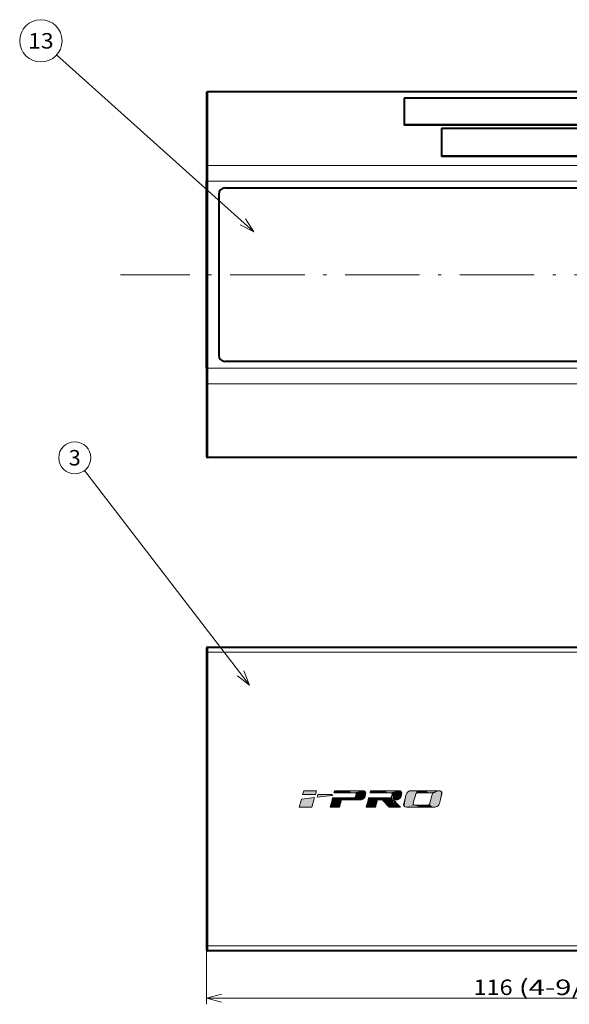
# Model space of a CAD drawing. Extents: x 25 to 559, y 16 to 380.
# Drawn here: x 305 to 393, y 177 to 336 of the extents above; entities that cross this region are included whole.
import ezdxf
from ezdxf.enums import TextEntityAlignment as Align

# ---------------------------------------------------------------- set-up
doc = ezdxf.new("R2010")
doc.units = 0
doc.linetypes.add('DASHDOT', pattern=[18.5, 12, -3, 0.5, -3])
doc.layers.get('0').update_dxf_attribs({"lineweight": 13})
doc.styles.get("Standard").update_dxf_attribs({"font": 'isocp.shx'})
doc.dimstyles.get("Standard").update_dxf_attribs({"dimtxt": 2.5, "dimasz": 2.5, "dimexe": 1.25, "dimexo": 0.625, "dimtad": 1, "dimcen": 2.5, "dimadec": 0, "dimazin": 0, "dimtfac": 1, "dimtmove": 0, "dimatfit": 0, "dimfxl": 1, "dimarcsym": 0})

# ---------------------------------------------------------------- blocks, each defined once
blk = doc.blocks.new('BLOCK19')
at = {"color": 7, "lineweight": 13}
for p, q in [((17.463034, 0.694903), (17.363443, 0.280459)), ((17.363443, 0.280459), (19.752632, 0.566033)), ((19.752632, 0.566033), (19.751926, 0.567091)), ((23.615618, 0.707991), (23.54845, 0.458542)), ((25.64649, 0.165736), (25.559, -0.163265)), ((30.872364, 0.421359), (30.95883, 0.74415)), ((31.706753, 0.74415), (31.308186, -0.741714)), ((35.909431, 0.707991), (35.531181, -0.705202)), ((20.971514, -1.325315), (21.283617, -0.163265)), ((26.776508, -1.325315), (27.08861, -0.163265)), ((27.821047, -0.163265), (28.97135, -1.325315))]:
    blk.add_line(p, q, dxfattribs=at)
for points in [[(14.46922, -1.32669), (16.514942, -1.32669), (16.939369, 0.232552), (14.822703, -0.020672)], [(17.238384, 1.328774), (15.188922, 1.328774), (15.017014, 0.694903), (17.0651, 0.694903)]]:
    blk.add_lwpolyline(points, close=True, dxfattribs=at)
for points in [[(19.756765, 0.694542), (19.740448, 0.69459), (17.488222, 0.694902), (17.463034, 0.694903)], [(19.751926, 0.567091), (19.788946, 0.579879), (19.816553, 0.607679), (19.829466, 0.641845)], [(19.842201, 0.165736), (19.83567, 0.141276), (19.798281, 0.001236), (19.770952, -0.101124), (19.760891, -0.138805), (19.75436, -0.163265)], [(19.829466, 0.641845), (19.82745, 0.667349), (19.822704, 0.676252), (19.806923, 0.687848), (19.792492, 0.691935), (19.756765, 0.694542)], [(21.371494, 0.165736), (21.360142, 0.165736), (20.710808, 0.165736), (20.178469, 0.165736), (19.975578, 0.165736), (19.885933, 0.165736), (19.858423, 0.165736), (19.842201, 0.165736)], [(20.153986, 1.328774), (20.14743, 1.30434), (20.10989, 1.16445), (20.082451, 1.0622), (20.07235, 1.02456), (20.065792, 1.000126)], [(20.065792, 1.000126), (20.095583, 1.000126), (21.733727, 1.000126), (22.772377, 1.000126), (23.154465, 1.000126), (23.321087, 1.000126), (23.371868, 1.000126), (23.401659, 1.000126)], [(24.727362, 1.328774), (24.690645, 1.328774), (22.621023, 1.328774), (21.098434, 1.328774), (20.526978, 1.328774), (20.275925, 1.328774), (20.199127, 1.328774), (20.165516, 1.328774), (20.153986, 1.328774)], [(23.178104, 0.165736), (23.161949, 0.165736), (22.274799, 0.165736), (21.712336, 0.165736), (21.505409, 0.165736), (21.415159, 0.165736), (21.387648, 0.165736), (21.371494, 0.165736)], [(23.54845, 0.458542), (23.495325, 0.344493), (23.407965, 0.25143), (23.29826, 0.188721), (23.178104, 0.165736)], [(23.401659, 1.000126), (23.509176, 0.977201), (23.585262, 0.914648), (23.623035, 0.8218), (23.615618, 0.707991)], [(24.32703, -0.163265), (24.519882, -0.133486), (24.702553, -0.050543), (24.862864, 0.075973), (24.988646, 0.23647), (25.067722, 0.421359)], [(25.154894, 0.74415), (25.174553, 0.928917), (25.134518, 1.089399), (25.041897, 1.215961), (24.903807, 1.298964), (24.727362, 1.328774)], [(25.067722, 0.421359), (25.071981, 0.437126), (25.132275, 0.660392), (25.145803, 0.710487), (25.152435, 0.735043), (25.154894, 0.74415)], [(27.176134, 0.165736), (27.16478, 0.165736), (26.515297, 0.165736), (25.982834, 0.165736), (25.779898, 0.165736), (25.690231, 0.165736), (25.662714, 0.165736), (25.64649, 0.165736)], [(25.959297, 1.328774), (25.952692, 1.30434), (25.914865, 1.16445), (25.887218, 1.0622), (25.877039, 1.02456), (25.870434, 1.000126)], [(25.870434, 1.000126), (25.900227, 1.000126), (27.538544, 1.000126), (28.577305, 1.000126), (28.959433, 1.000126), (29.126072, 1.000126), (29.176859, 1.000126), (29.206652, 1.000126)], [(30.531651, 1.328774), (30.494942, 1.328774), (28.425781, 1.328774), (26.903534, 1.328774), (26.332205, 1.328774), (26.081209, 1.328774), (26.004429, 1.328774), (25.970823, 1.328774), (25.959297, 1.328774)], [(28.982744, 0.165736), (28.966589, 0.165736), (28.079439, 0.165736), (27.516977, 0.165736), (27.310049, 0.165736), (27.219801, 0.165736), (27.192289, 0.165736), (27.176134, 0.165736)], [(29.353409, 0.458542), (29.300234, 0.344493), (29.212765, 0.25143), (29.102951, 0.188721), (28.982744, 0.165736)], [(29.206652, 1.000126), (29.314011, 0.977201), (29.390066, 0.914648), (29.427816, 0.8218), (29.420259, 0.707991)], [(29.420259, 0.707991), (29.416988, 0.695787), (29.37076, 0.523285), (29.360386, 0.484577), (29.353409, 0.458542)], [(30.132025, -0.163265), (30.324705, -0.133486), (30.507269, -0.050543), (30.667526, 0.075973), (30.793289, 0.23647), (30.872364, 0.421359)], [(30.95883, 0.74415), (30.978966, 0.928917), (30.939135, 1.089399), (30.846518, 1.215961), (30.708296, 1.298964), (30.531651, 1.328774)], [(32.447128, 1.328774), (32.254433, 1.298964), (32.071865, 1.215961), (31.911608, 1.089399), (31.785843, 0.928917), (31.706753, 0.74415)], [(37.020821, 1.328774), (36.9841, 1.328774), (34.914337, 1.328774), (33.391644, 1.328774), (32.820145, 1.328774), (32.569073, 1.328774), (32.492271, 1.328774), (32.458656, 1.328774), (32.447128, 1.328774)], [(32.848801, -0.705202), (32.851612, -0.69471), (33.012379, -0.094672), (33.14418, 0.397249), (33.194412, 0.584736), (33.21661, 0.667577), (33.223419, 0.692999), (33.227436, 0.707991)], [(33.227436, 0.707991), (33.280804, 0.8218), (33.368305, 0.914648), (33.477959, 0.977201), (33.597782, 1.000126)], [(33.597782, 1.000126), (33.613808, 1.000126), (34.525723, 1.000126), (35.244293, 1.000126), (35.516609, 1.000126), (35.636677, 1.000126), (35.673481, 1.000126), (35.695152, 1.000126)], [(35.695152, 1.000126), (35.802803, 0.977201), (35.878902, 0.914648), (35.916695, 0.8218), (35.909431, 0.707991)], [(37.448704, 0.74415), (37.468231, 0.928917), (37.428165, 1.089399), (37.335545, 1.215961), (37.197418, 1.298964), (37.020821, 1.328774)], [(37.050453, -0.741714), (37.05341, -0.730685), (37.222507, -0.09979), (37.361137, 0.417434), (37.413971, 0.614562), (37.437317, 0.701662), (37.444481, 0.728391), (37.448704, 0.74415)], [(19.75436, -0.163265), (19.751568, -0.173671), (19.598467, -0.74429), (19.501406, -1.106049), (19.465694, -1.239147), (19.450117, -1.297205), (19.442575, -1.325315)], [(19.442575, -1.325315), (19.453924, -1.325315), (20.103107, -1.325315), (20.635324, -1.325315), (20.838169, -1.325315), (20.927794, -1.325315), (20.955297, -1.325315), (20.971514, -1.325315)], [(21.283617, -0.163265), (21.310799, -0.163265), (22.805323, -0.163265), (23.752909, -0.163265), (24.1015, -0.163265), (24.253517, -0.163265), (24.299849, -0.163265), (24.32703, -0.163265)], [(25.559, -0.163265), (25.55621, -0.173671), (25.403109, -0.74429), (25.306046, -1.106049), (25.270334, -1.239147), (25.254757, -1.297205), (25.247215, -1.325315)], [(25.247215, -1.325315), (25.258568, -1.325315), (25.907902, -1.325315), (26.440241, -1.325315), (26.643131, -1.325315), (26.732777, -1.325315), (26.760286, -1.325315), (26.776508, -1.325315)], [(27.08861, -0.163265), (27.095188, -0.163265), (27.454828, -0.163265), (27.68281, -0.163265), (27.766701, -0.163265), (27.803303, -0.163265), (27.821047, -0.163265)], [(28.97135, -1.325315), (28.987591, -1.325315), (29.879488, -1.325315), (30.444962, -1.325315), (30.652994, -1.325315), (30.743727, -1.325315), (30.771385, -1.325315), (30.787626, -1.325315)], [(30.787626, -1.325315), (30.77733, -1.31492), (30.212122, -0.74429), (29.853777, -0.382507), (29.721943, -0.249408), (29.664442, -0.191356), (29.646914, -0.173659), (29.636618, -0.163265)], [(29.636618, -0.163265), (29.664148, -0.163265), (30.013863, -0.163265), (30.084854, -0.163265), (30.116482, -0.163265), (30.132025, -0.163265)], [(31.308186, -0.741714), (31.288511, -0.926239), (31.328556, -1.08645), (31.421225, -1.21276), (31.559418, -1.295578), (31.736034, -1.325315)], [(31.736034, -1.325315), (31.772751, -1.325315), (33.842373, -1.325315), (35.364964, -1.325315), (35.93642, -1.325315), (36.187473, -1.325315), (36.264271, -1.325315), (36.297882, -1.325315), (36.30941, -1.325315)], [(33.063114, -0.996667), (32.955212, -0.973747), (32.878963, -0.911259), (32.841209, -0.818609), (32.848801, -0.705202)], [(35.16013, -0.996667), (35.144108, -0.996667), (34.232346, -0.996667), (33.513897, -0.996667), (33.241627, -0.996667), (33.121578, -0.996667), (33.084785, -0.996667), (33.063114, -0.996667)], [(35.531181, -0.705202), (35.477604, -0.818609), (35.389961, -0.911259), (35.280163, -0.973747), (35.16013, -0.996667)], [(36.30941, -1.325315), (36.50211, -1.295578), (36.684715, -1.21276), (36.845074, -1.08645), (36.971039, -0.926239), (37.050453, -0.741714)]]:
    blk.add_lwpolyline(points, dxfattribs=at)
at = {"color": 251, "lineweight": 5}
for points in [[(14.46922, -1.32669), (14.822703, -0.020672), (16.514942, -1.32669), (16.939369, 0.232552)], [(17.238384, 1.328774), (17.0651, 0.694903), (15.188922, 1.328774), (15.017014, 0.694903)], [(17.238384, 1.328774), (15.188922, 1.328774), (17.238384, 1.328774)], [(19.752632, 0.566033), (17.363443, 0.280459), (17.488222, 0.694902), (17.463034, 0.694903)], [(17.488222, 0.694902), (19.740448, 0.69459), (19.751926, 0.567091), (19.756765, 0.694542)], [(19.752632, 0.566033), (17.488222, 0.694902), (19.751926, 0.567091)], [(19.751926, 0.567091), (19.756765, 0.694542), (19.788946, 0.579879), (19.792492, 0.691935)], [(20.103107, -1.325315), (19.760891, -0.138805), (19.798281, 0.001236), (19.770952, -0.101124)], [(19.788946, 0.579879), (19.792492, 0.691935), (19.816553, 0.607679), (19.806923, 0.687848)], [(20.103107, -1.325315), (19.798281, 0.001236), (19.842201, 0.165736), (19.83567, 0.141276)], [(19.816553, 0.607679), (19.806923, 0.687848), (19.822704, 0.676252)], [(19.829466, 0.641845), (19.816553, 0.607679), (19.82745, 0.667349), (19.822704, 0.676252)], [(20.103107, -1.325315), (19.842201, 0.165736), (19.885933, 0.165736), (19.858423, 0.165736)], [(19.885933, 0.165736), (19.975578, 0.165736), (20.103107, -1.325315), (20.178469, 0.165736)], [(20.095583, 1.000126), (20.065792, 1.000126), (20.082451, 1.0622), (20.07235, 1.02456)], [(20.095583, 1.000126), (20.082451, 1.0622), (20.10989, 1.16445)], [(21.733727, 1.000126), (20.095583, 1.000126), (20.14743, 1.30434), (20.10989, 1.16445)], [(20.103107, -1.325315), (20.178469, 0.165736), (20.635324, -1.325315), (20.710808, 0.165736)], [(21.733727, 1.000126), (20.14743, 1.30434), (20.165516, 1.328774), (20.153986, 1.328774)], [(21.733727, 1.000126), (20.165516, 1.328774), (20.275925, 1.328774), (20.199127, 1.328774)], [(21.733727, 1.000126), (20.275925, 1.328774), (21.098434, 1.328774), (20.526978, 1.328774)], [(20.635324, -1.325315), (20.710808, 0.165736), (20.838169, -1.325315)], [(21.360142, 0.165736), (20.927794, -1.325315), (20.710808, 0.165736), (20.838169, -1.325315)], [(21.360142, 0.165736), (20.971514, -1.325315), (20.927794, -1.325315), (20.955297, -1.325315)], [(21.360142, 0.165736), (21.310799, -0.163265), (20.971514, -1.325315), (21.283617, -0.163265)], [(21.733727, 1.000126), (21.098434, 1.328774), (22.772377, 1.000126), (22.621023, 1.328774)], [(22.805323, -0.163265), (21.310799, -0.163265), (21.371494, 0.165736), (21.360142, 0.165736)], [(22.805323, -0.163265), (21.371494, 0.165736), (21.415159, 0.165736), (21.387648, 0.165736)], [(22.805323, -0.163265), (21.415159, 0.165736), (21.712336, 0.165736), (21.505409, 0.165736)], [(22.805323, -0.163265), (21.712336, 0.165736), (23.161949, 0.165736), (22.274799, 0.165736)], [(24.690645, 1.328774), (23.154465, 1.000126), (22.621023, 1.328774), (22.772377, 1.000126)], [(23.752909, -0.163265), (22.805323, -0.163265), (23.178104, 0.165736), (23.161949, 0.165736)], [(24.690645, 1.328774), (23.371868, 1.000126), (23.154465, 1.000126), (23.321087, 1.000126)], [(23.752909, -0.163265), (23.178104, 0.165736), (23.407965, 0.25143), (23.29826, 0.188721)], [(24.690645, 1.328774), (23.509176, 0.977201), (23.371868, 1.000126), (23.401659, 1.000126)], [(23.752909, -0.163265), (23.407965, 0.25143), (23.54845, 0.458542), (23.495325, 0.344493)], [(24.690645, 1.328774), (23.623035, 0.8218), (23.509176, 0.977201), (23.585262, 0.914648)], [(23.752909, -0.163265), (23.54845, 0.458542), (23.623035, 0.8218), (23.615618, 0.707991)], [(23.752909, -0.163265), (23.623035, 0.8218), (24.1015, -0.163265), (24.690645, 1.328774)], [(24.690645, 1.328774), (24.299849, -0.163265), (24.1015, -0.163265), (24.253517, -0.163265)], [(24.690645, 1.328774), (24.519882, -0.133486), (24.299849, -0.163265), (24.32703, -0.163265)], [(24.519882, -0.133486), (24.690645, 1.328774), (24.702553, -0.050543), (24.727362, 1.328774)], [(24.702553, -0.050543), (24.727362, 1.328774), (24.862864, 0.075973), (24.903807, 1.298964)], [(24.862864, 0.075973), (24.903807, 1.298964), (24.988646, 0.23647), (25.041897, 1.215961)], [(24.988646, 0.23647), (25.041897, 1.215961), (25.067722, 0.421359), (25.134518, 1.089399)], [(25.067722, 0.421359), (25.134518, 1.089399), (25.071981, 0.437126)], [(25.134518, 1.089399), (25.132275, 0.660392), (25.071981, 0.437126)], [(25.174553, 0.928917), (25.145803, 0.710487), (25.134518, 1.089399), (25.132275, 0.660392)], [(25.154894, 0.74415), (25.152435, 0.735043), (25.174553, 0.928917), (25.145803, 0.710487)], [(25.907902, -1.325315), (25.55621, -0.173671), (25.64649, 0.165736), (25.559, -0.163265)], [(25.907902, -1.325315), (25.64649, 0.165736), (25.690231, 0.165736), (25.662714, 0.165736)], [(25.690231, 0.165736), (25.779898, 0.165736), (25.907902, -1.325315), (25.982834, 0.165736)], [(25.900227, 1.000126), (25.870434, 1.000126), (25.887218, 1.0622), (25.877039, 1.02456)], [(25.900227, 1.000126), (25.887218, 1.0622), (25.914865, 1.16445)], [(27.538544, 1.000126), (25.900227, 1.000126), (25.952692, 1.30434), (25.914865, 1.16445)], [(25.907902, -1.325315), (25.982834, 0.165736), (26.440241, -1.325315), (26.515297, 0.165736)], [(27.538544, 1.000126), (25.952692, 1.30434), (25.970823, 1.328774), (25.959297, 1.328774)], [(27.538544, 1.000126), (25.970823, 1.328774), (26.081209, 1.328774), (26.004429, 1.328774)], [(27.538544, 1.000126), (26.081209, 1.328774), (26.903534, 1.328774), (26.332205, 1.328774)], [(26.440241, -1.325315), (26.515297, 0.165736), (26.643131, -1.325315)], [(27.16478, 0.165736), (26.732777, -1.325315), (26.515297, 0.165736), (26.643131, -1.325315)], [(27.16478, 0.165736), (26.776508, -1.325315), (26.732777, -1.325315), (26.760286, -1.325315)], [(27.16478, 0.165736), (27.095188, -0.163265), (26.776508, -1.325315), (27.08861, -0.163265)], [(27.538544, 1.000126), (26.903534, 1.328774), (28.577305, 1.000126), (28.425781, 1.328774)], [(27.454828, -0.163265), (27.095188, -0.163265), (27.176134, 0.165736), (27.16478, 0.165736)], [(27.454828, -0.163265), (27.176134, 0.165736), (27.219801, 0.165736), (27.192289, 0.165736)], [(27.454828, -0.163265), (27.219801, 0.165736), (27.516977, 0.165736), (27.310049, 0.165736)], [(27.454828, -0.163265), (27.516977, 0.165736), (27.68281, -0.163265)], [(28.079439, 0.165736), (27.68281, -0.163265), (27.516977, 0.165736)], [(28.079439, 0.165736), (27.803303, -0.163265), (27.68281, -0.163265), (27.766701, -0.163265)], [(28.079439, 0.165736), (28.97135, -1.325315), (27.803303, -0.163265), (27.821047, -0.163265)], [(28.079439, 0.165736), (28.966589, 0.165736), (28.97135, -1.325315), (28.982744, 0.165736)], [(30.494942, 1.328774), (28.959433, 1.000126), (28.425781, 1.328774), (28.577305, 1.000126)], [(30.494942, 1.328774), (29.176859, 1.000126), (28.959433, 1.000126), (29.126072, 1.000126)], [(28.97135, -1.325315), (28.982744, 0.165736), (28.987591, -1.325315), (29.102951, 0.188721)], [(29.879488, -1.325315), (28.987591, -1.325315), (29.212765, 0.25143), (29.102951, 0.188721)], [(30.494942, 1.328774), (29.314011, 0.977201), (29.176859, 1.000126), (29.206652, 1.000126)], [(29.879488, -1.325315), (29.212765, 0.25143), (29.353409, 0.458542), (29.300234, 0.344493)], [(30.494942, 1.328774), (29.427816, 0.8218), (29.314011, 0.977201), (29.390066, 0.914648)], [(29.879488, -1.325315), (29.353409, 0.458542), (29.37076, 0.523285), (29.360386, 0.484577)], [(29.879488, -1.325315), (29.37076, 0.523285), (29.420259, 0.707991), (29.416988, 0.695787)], [(29.879488, -1.325315), (29.420259, 0.707991), (29.636618, -0.163265), (29.427816, 0.8218)], [(30.494942, 1.328774), (29.664148, -0.163265), (29.427816, 0.8218), (29.636618, -0.163265)], [(30.494942, 1.328774), (30.084854, -0.163265), (29.664148, -0.163265), (30.013863, -0.163265)], [(30.494942, 1.328774), (30.132025, -0.163265), (30.084854, -0.163265), (30.116482, -0.163265)], [(30.494942, 1.328774), (30.324705, -0.133486), (30.132025, -0.163265)], [(30.531651, 1.328774), (30.507269, -0.050543), (30.494942, 1.328774), (30.324705, -0.133486)], [(30.708296, 1.298964), (30.667526, 0.075973), (30.531651, 1.328774), (30.507269, -0.050543)], [(30.846518, 1.215961), (30.793289, 0.23647), (30.708296, 1.298964), (30.667526, 0.075973)], [(30.939135, 1.089399), (30.872364, 0.421359), (30.846518, 1.215961), (30.793289, 0.23647)], [(30.978966, 0.928917), (30.95883, 0.74415), (30.939135, 1.089399), (30.872364, 0.421359)], [(31.706753, 0.74415), (31.421225, -1.21276), (31.308186, -0.741714), (31.328556, -1.08645)], [(31.706753, 0.74415), (31.736034, -1.325315), (31.421225, -1.21276), (31.559418, -1.295578)], [(31.785843, 0.928917), (31.772751, -1.325315), (31.706753, 0.74415), (31.736034, -1.325315)], [(31.785843, 0.928917), (31.911608, 1.089399), (31.772751, -1.325315), (32.878963, -0.911259)], [(32.841209, -0.818609), (32.878963, -0.911259), (32.071865, 1.215961), (31.911608, 1.089399)], [(32.841209, -0.818609), (32.071865, 1.215961), (32.447128, 1.328774), (32.254433, 1.298964)], [(32.841209, -0.818609), (32.447128, 1.328774), (32.492271, 1.328774), (32.458656, 1.328774)], [(32.841209, -0.818609), (32.492271, 1.328774), (32.820145, 1.328774), (32.569073, 1.328774)], [(32.841209, -0.818609), (32.820145, 1.328774), (32.848801, -0.705202)], [(33.391644, 1.328774), (32.848801, -0.705202), (32.820145, 1.328774)], [(33.391644, 1.328774), (33.012379, -0.094672), (32.848801, -0.705202), (32.851612, -0.69471)], [(33.391644, 1.328774), (33.194412, 0.584736), (33.012379, -0.094672), (33.14418, 0.397249)], [(33.391644, 1.328774), (33.223419, 0.692999), (33.194412, 0.584736), (33.21661, 0.667577)], [(33.391644, 1.328774), (33.280804, 0.8218), (33.223419, 0.692999), (33.227436, 0.707991)], [(33.391644, 1.328774), (33.477959, 0.977201), (33.280804, 0.8218), (33.368305, 0.914648)], [(34.914337, 1.328774), (33.477959, 0.977201), (33.391644, 1.328774)], [(34.914337, 1.328774), (33.613808, 1.000126), (33.477959, 0.977201), (33.597782, 1.000126)], [(34.914337, 1.328774), (35.244293, 1.000126), (33.613808, 1.000126), (34.525723, 1.000126)], [(36.9841, 1.328774), (35.516609, 1.000126), (34.914337, 1.328774), (35.244293, 1.000126)], [(35.93642, -1.325315), (35.477604, -0.818609), (35.909431, 0.707991), (35.531181, -0.705202)], [(36.9841, 1.328774), (35.673481, 1.000126), (35.516609, 1.000126), (35.636677, 1.000126)], [(36.9841, 1.328774), (35.802803, 0.977201), (35.673481, 1.000126), (35.695152, 1.000126)], [(36.9841, 1.328774), (35.916695, 0.8218), (35.802803, 0.977201), (35.878902, 0.914648)], [(35.93642, -1.325315), (35.909431, 0.707991), (36.9841, 1.328774), (35.916695, 0.8218)], [(35.93642, -1.325315), (36.9841, 1.328774), (36.187473, -1.325315)], [(36.9841, 1.328774), (36.264271, -1.325315), (36.187473, -1.325315)], [(36.9841, 1.328774), (36.30941, -1.325315), (36.264271, -1.325315), (36.297882, -1.325315)], [(36.9841, 1.328774), (36.684715, -1.21276), (36.30941, -1.325315), (36.50211, -1.295578)], [(36.9841, 1.328774), (36.971039, -0.926239), (36.684715, -1.21276), (36.845074, -1.08645)], [(37.050453, -0.741714), (36.971039, -0.926239), (37.020821, 1.328774), (36.9841, 1.328774)], [(37.050453, -0.741714), (37.020821, 1.328774), (37.197418, 1.298964)], [(37.197418, 1.298964), (37.05341, -0.730685), (37.050453, -0.741714)], [(37.335545, 1.215961), (37.222507, -0.09979), (37.197418, 1.298964), (37.05341, -0.730685)], [(37.428165, 1.089399), (37.361137, 0.417434), (37.335545, 1.215961), (37.222507, -0.09979)], [(37.428165, 1.089399), (37.413971, 0.614562), (37.361137, 0.417434)], [(37.468231, 0.928917), (37.437317, 0.701662), (37.428165, 1.089399), (37.413971, 0.614562)], [(37.448704, 0.74415), (37.444481, 0.728391), (37.468231, 0.928917), (37.437317, 0.701662)], [(14.46922, -1.32669), (16.514942, -1.32669), (14.46922, -1.32669)], [(19.453924, -1.325315), (19.442575, -1.325315), (19.465694, -1.239147), (19.450117, -1.297205)], [(20.103107, -1.325315), (19.453924, -1.325315), (19.501406, -1.106049), (19.465694, -1.239147)], [(20.103107, -1.325315), (19.501406, -1.106049), (19.751568, -0.173671), (19.598467, -0.74429)], [(20.103107, -1.325315), (19.751568, -0.173671), (19.760891, -0.138805), (19.75436, -0.163265)], [(25.258568, -1.325315), (25.247215, -1.325315), (25.270334, -1.239147), (25.254757, -1.297205)], [(25.907902, -1.325315), (25.258568, -1.325315), (25.306046, -1.106049), (25.270334, -1.239147)], [(25.907902, -1.325315), (25.306046, -1.106049), (25.55621, -0.173671), (25.403109, -0.74429)], [(29.879488, -1.325315), (29.636618, -0.163265), (29.664442, -0.191356), (29.646914, -0.173659)], [(29.879488, -1.325315), (29.664442, -0.191356), (29.853777, -0.382507), (29.721943, -0.249408)], [(29.879488, -1.325315), (29.853777, -0.382507), (30.444962, -1.325315), (30.212122, -0.74429)], [(30.77733, -1.31492), (30.444962, -1.325315), (30.212122, -0.74429)], [(30.77733, -1.31492), (30.743727, -1.325315), (30.444962, -1.325315), (30.652994, -1.325315)], [(30.77733, -1.31492), (30.787626, -1.325315), (30.743727, -1.325315), (30.771385, -1.325315)], [(31.308186, -0.741714), (31.328556, -1.08645), (31.288511, -0.926239)], [(31.772751, -1.325315), (32.878963, -0.911259), (32.955212, -0.973747)], [(33.842373, -1.325315), (31.772751, -1.325315), (33.063114, -0.996667), (32.955212, -0.973747)], [(33.842373, -1.325315), (33.063114, -0.996667), (33.121578, -0.996667), (33.084785, -0.996667)], [(33.842373, -1.325315), (33.121578, -0.996667), (33.513897, -0.996667), (33.241627, -0.996667)], [(33.842373, -1.325315), (33.513897, -0.996667), (34.232346, -0.996667)], [(35.364964, -1.325315), (33.842373, -1.325315), (35.144108, -0.996667), (34.232346, -0.996667)], [(35.364964, -1.325315), (35.144108, -0.996667), (35.280163, -0.973747), (35.16013, -0.996667)], [(35.364964, -1.325315), (35.280163, -0.973747), (35.389961, -0.911259)], [(35.93642, -1.325315), (35.364964, -1.325315), (35.477604, -0.818609), (35.389961, -0.911259)]]:
    blk.add_solid(points, dxfattribs=at)
blk = doc.blocks.new('*D22')
at = {"color": 7, "lineweight": 13}
for p, q in [((334.804398, 186.333225), (334.804398, 176.704147)), ((450.304398, 186.333225), (450.304398, 176.704147)), ((334.804398, 177.704147), (450.304398, 177.704147))]:
    blk.add_line(p, q, dxfattribs=at)
for points in [[(337.219213, 178.351194), (334.804398, 177.704147), (337.219213, 177.057098)], [(447.889581, 177.057098), (450.304398, 177.704147), (447.889581, 178.351194)]]:
    blk.add_lwpolyline(points, dxfattribs=at)
for s, width, p, p2 in [('116', 0.929372, (377.84908, 178.204147), (384.15553, 178.204147)), ('(4-9/16")', 0.970968, (385.15553, 178.204147), (404.574883, 178.204147))]:
    blk.add_text(s, height=2.5, dxfattribs=dict(at, width=width)).set_placement(p, p2, align=Align.FIT)
blk = doc.blocks.new('BLOCK20')
at = {"color": 7, "lineweight": 13}
blk.add_line((6.473984, 18.35614), (-20.142471, 53.001392), dxfattribs=at)
blk.add_lwpolyline([(4.48971, 19.876881), (6.473984, 18.35614), (5.515924, 20.665279)], dxfattribs=at)
blk.add_circle((-21.714779, 55.047985), 2.58083, dxfattribs=at)
at = {"color": 7, "lineweight": 13, "width": 0.956357}
blk.add_text('3', height=2.5, dxfattribs=at).set_placement((-22.68252, 53.797985), (-20.747036, 53.797985), align=Align.FIT)
blk = doc.blocks.new('BLOCK21')
at = {"color": 7, "lineweight": 40}
for p, q in [((-0.5, 24.287868), (-0.5, 23.499752)), ((-0.287868, 24.5), (114.787868, 24.5)), ((90.612087, 24.5), (90, 24.5)), ((100, 24.5), (90.612087, 24.5)), ((115, 24.287868), (115, 23.499752)), ((-0.5, 23.499752), (-0.5, -23.499751)), ((115, 23.499752), (115, -23.499751)), ((115.244763, 9.044763), (115.795053, 9.044763)), ((115.348317, 9.094763), (115.795053, 9.094763)), ((115, 7.482545), (115.8, 7.482545)), ((116.082545, 7.2), (116.082545, -7.2)), ((117.644763, -7.195053), (117.644763, 7.195053)), ((117.694763, -7.195053), (117.694763, 7.195053)), ((115, -7.482545), (115.8, -7.482545)), ((115.244763, -9.044763), (115.795053, -9.044763)), ((115.348317, -9.094763), (115.795053, -9.094763)), ((-0.5, -23.499752), (-0.5, -24.287868)), ((115, -23.499752), (115, -24.287868)), ((114.787868, -24.5), (-0.287868, -24.5))]:
    blk.add_line(p, q, dxfattribs=at)
at = {"color": 7, "lineweight": 13}
for p, q in [((-0.287868, 24.5), (-0.287868, 23.66996)), ((114.787868, 24.5), (114.787868, 23.66996)), ((-0.287868, 23.66996), (114.787868, 23.66996)), ((-0.287868, 23.66996), (-0.287868, -23.66996)), ((114.787868, 23.66996), (114.787868, -23.66996)), ((115.244763, 9.044763), (115.244763, 8.744763)), ((115.244763, 8.744763), (115.795052, 8.744763)), ((115.795052, 9.044763), (115.795052, 8.744763)), ((115, 7.710305), (115.8, 7.710305)), ((115, 7.49633), (115.8, 7.49633)), ((115.8, 7.710305), (115.8, 7.49633)), ((115.8, 7.49633), (115.8, 7.482545)), ((116.09633, 7.2), (116.082545, 7.2)), ((116.09633, 7.2), (116.09633, -7.2)), ((116.310305, 7.2), (116.09633, 7.2)), ((116.310305, 7.2), (116.310305, -7.2)), ((117.644763, 7.195054), (117.344763, 7.195053)), ((117.344763, -7.195053), (117.344763, 7.195053)), ((115, -7.49633), (115.8, -7.49633)), ((115, -7.710305), (115.8, -7.710305)), ((115.8, -7.49633), (115.8, -7.482545)), ((115.8, -7.710305), (115.8, -7.49633)), ((116.09633, -7.2), (116.082545, -7.2)), ((116.310305, -7.2), (116.09633, -7.2)), ((117.644763, -7.195053), (117.344763, -7.195053)), ((115.244763, -8.744763), (115.795053, -8.744763)), ((115.244763, -9.044763), (115.244763, -8.744763)), ((115.795053, -9.044763), (115.795052, -8.744763)), ((114.787868, -23.66996), (-0.287868, -23.66996)), ((-0.287868, -23.66996), (-0.287868, -24.5)), ((114.787868, -23.66996), (114.787868, -24.5))]:
    blk.add_line(p, q, dxfattribs=at)
at = {"color": 7, "lineweight": 40}
for centre, radius, start, end in [((-0.287868, 24.287868), 0.212132, 90, 180), ((114.787868, 24.287868), 0.212132, 0, 90), ((115.244763, 9.344763), 0.3, 213.557189, 270.003081), ((115.348292, 9.44829), 0.353522, 189.83762, 270.004045), ((115.795184, 7.195184), 1.89957, 359.996042, 90.003952), ((115.795049, 7.195049), 1.849715, 0.00013, 89.99987), ((115.8, 7.2), 0.282545, 0, 90), ((115.795184, -7.195184), 1.89957, 269.996042, 0.003952), ((115.795049, -7.195049), 1.849715, 270.00013, 359.99987), ((115.8, -7.2), 0.282545, 270, 0), ((115.244763, -9.344763), 0.3, 90, 146.444473), ((115.348292, -9.44829), 0.353522, 89.995955, 170.161966), ((-0.287868, -24.287868), 0.212132, 180, 270), ((114.787868, -24.287868), 0.212132, 270, 0)]:
    blk.add_arc(centre, radius, start, end, dxfattribs=at)
at = {"color": 7, "lineweight": 13}
for centre, radius, start, end in [((115.244763, 9.344763), 0.6, 245.924831, 270), ((115.795049, 7.195049), 1.549715, 0.000155, 89.99987), ((115.8, 7.2), 0.510305, 359.999982, 90), ((115.8, 7.2), 0.29633, 0, 90), ((115.795049, -7.195049), 1.549715, 270.00013, 359.99987), ((115.8, -7.2), 0.29633, 270, 0), ((115.8, -7.2), 0.510305, 269.999982, 0), ((115.244763, -9.344763), 0.6, 90, 114.075171)]:
    blk.add_arc(centre, radius, start, end, dxfattribs=at)
for centre, major_axis, start_param, end_param in [((-0.287868, 23.499752), (0.212132, 0), 1.5707963268, 3.1415926536), ((114.787865, 23.499752), (-0.212132, 0), 3.1415926536, 4.7123889804), ((-0.287868, -23.499752), (0.212132, 0), 3.1415926536, 4.7123889804), ((114.787865, -23.499752), (-0.212132, 0), 1.5707963268, 3.1415926536)]:
    blk.add_ellipse(centre, major_axis=major_axis, ratio=0.802372, start_param=start_param, end_param=end_param, dxfattribs=at)
blk = doc.blocks.new('BLOCK23')
at = {"color": 7, "linetype": 'DASHDOT', "lineweight": 13, "ltscale": 0.325}
blk.add_line((95, 6.5), (95, -6.5), dxfattribs=at)
at = {"color": 7, "linetype": 'DASHDOT', "lineweight": 13}
blk.add_line((126.34082, 0), (-14.313416, 0), dxfattribs=at)
blk = doc.blocks.new('BLOCK24')
at = {"color": 7, "lineweight": 13}
blk.add_line((7.172958, 6.910755), (-24.634117, 35.45005), dxfattribs=at)
blk.add_lwpolyline([(4.943474, 8.041859), (7.172958, 6.910755), (5.807716, 9.005062)], dxfattribs=at)
blk.add_circle((-27.172201, 37.727379), 3.409999, dxfattribs=at)
at = {"color": 7, "lineweight": 13, "width": 0.935571}
blk.add_text('13', height=2.5, dxfattribs=at).set_placement((-29.232685, 36.477379), (-25.111717, 36.477379), align=Align.FIT)
blk = doc.blocks.new('BLOCK26')
at = {"color": 7, "lineweight": 40}
for p, q in [((-0.5, 29.29), (-0.5, 17.48)), ((62.93, 29.5), (-0.29, 29.5)), ((62.93, 29.5), (62.99, 23.49)), ((63.2, 27.9), (63.22, 29.29)), ((63.44, 29.5), (114.64, 29.5)), ((114.99, 21.2), (114.85, 29.29)), ((61.4, 28.5), (31.4, 28.5)), ((31.4, 28.5), (31.4, 24.2)), ((61.4, 28.5), (61.4, 24.2)), ((63.2, 24.9), (63.2, 27.9)), ((63.2, 27.51), (63.2, 27.9)), ((63.21, 27.85), (63.2, 27.51)), ((63.21, 26.58), (63.21, 27.96)), ((63.21, 27.85), (63.21, 27.96)), ((63.21, 26.46), (63.2, 25.77)), ((63.2, 21.2), (63.2, 25.77)), ((63.21, 26.46), (63.21, 26.58)), ((61.4, 24.2), (31.4, 24.2)), ((31.4, 24.2), (31.4, 24.11)), ((61.4, 24.11), (31.4, 24.11)), ((61.4, 24.2), (61.4, 24.11)), ((63.2, 24.9), (62.98, 24.9)), ((61.4, 23.6), (37.4, 23.6)), ((37.4, 23.6), (37.4, 19.12)), ((61.4, 23.6), (61.4, 19.12)), ((62.93, 22.05), (62.96, 23.49)), ((62.99, 22.06), (62.96, 23.49)), ((62.99, 23.49), (62.96, 23.49)), ((63, 22.06), (62.99, 23.49)), ((115.77, 23.5), (115.31, 23.5)), ((116.67, 23.5), (115.77, 23.5)), ((117.69, 21.2), (117.67, 22.52)), ((62.9, 20.53), (62.93, 22.05)), ((63, 20.7), (62.9, 20.65)), ((62.98, 22.05), (62.99, 22.06)), ((62.98, 22.04), (62.98, 22.05)), ((62.99, 22.06), (63, 22.06)), ((63, 21.5), (62.99, 21.74)), ((63, 20.7), (63, 21.5)), ((63.2, 21.5), (63, 21.5)), ((113.09, 20.7), (63, 20.7)), ((63.22, 21.2), (63.2, 21.2)), ((63.22, 21.2), (63.44, 21.2)), ((114.78, 21.2), (63.44, 21.2)), ((63.55, 20.9), (63.57, 20.9)), ((63.57, 20.9), (114.64, 20.9)), ((64.5, 20.9), (64.5, 20.83)), ((64.5, 20.83), (64.8, 20.83)), ((69.2, 20.83), (64.8, 20.83)), ((69.2, 20.83), (69.5, 20.83)), ((69.5, 20.9), (69.5, 20.83)), ((74, 20.9), (74, 20.83)), ((74, 20.83), (74.3, 20.83)), ((78.7, 20.83), (74.3, 20.83)), ((78.7, 20.83), (79, 20.83)), ((79, 20.9), (79, 20.83)), ((113.11, 20.68), (113.35, 20.67)), ((113.6, 20.67), (113.29, 20.67)), ((113.3, 20.67), (113.3, 20.9)), ((113.6, 20.67), (113.35, 20.67)), ((113.6, 20.67), (114.75, 20.67)), ((113.6, 20.67), (114.79, 20.67)), ((115.24, 20.9), (114.65, 20.9)), ((114.75, 20.67), (114.79, 20.67)), ((114.99, 21.2), (114.78, 21.2)), ((114.79, 20.67), (114.8, 20.67)), ((114.99, 21.2), (115.35, 21.2)), ((115.24, 20.9), (115.8, 20.9)), ((115.35, 21.2), (115.8, 21.2)), ((115.8, 21.2), (117.69, 21.2)), ((117.34, 20.9), (115.8, 20.9)), ((61.4, 19.12), (37.4, 19.12)), ((37.4, 19.12), (37.4, 19.06)), ((61.4, 19.12), (61.4, 19.06)), ((115, 20.46), (115, 20.44)), ((115, 20.44), (115, 17.48)), ((-0.5, 17.48), (-0.5, 15.1)), ((61.4, 19.06), (37.4, 19.06)), ((115, 17.48), (115, 15.1)), ((-0.5, -15.1), (-0.5, 15.1)), ((115, -15.1), (115, 15.1)), ((1.5, 13), (1.5, -13)), ((2.5, 14), (72.5, 14)), ((73.5, -13), (73.5, 13)), ((72.5, -14), (2.5, -14)), ((-0.5, -15.1), (-0.5, -17.48)), ((115, -15.1), (115, -17.48)), ((-0.5, -17.48), (-0.5, -29.29)), ((115, -17.48), (115, -29.29)), ((114.79, -29.5), (-0.29, -29.5))]:
    blk.add_line(p, q, dxfattribs=at)
at = {"color": 7, "lineweight": 13}
for p, q in [((-0.29, 29.5), (-0.29, 17.61)), ((63.22, 21.2), (63.22, 29.29)), ((63.44, 21.2), (63.44, 29.5)), ((114.78, 21.2), (114.64, 29.5)), ((115.33, 22.52), (115.31, 23.5)), ((115.33, 22.52), (115.35, 21.2)), ((115.77, 22.52), (115.33, 22.52)), ((115.77, 22.52), (115.77, 23.5)), ((115.8, 21.2), (115.77, 22.52)), ((62.98, 22.04), (63.2, 22.04)), ((62.99, 21.74), (63.2, 21.74)), ((63.57, 21.2), (63.57, 20.9)), ((64.8, 20.9), (64.8, 20.83)), ((69.2, 20.9), (69.2, 20.83)), ((74.3, 20.9), (74.3, 20.83)), ((78.7, 20.9), (78.7, 20.83)), ((113.09, 20.7), (113.09, 20.9)), ((113.09, 20.7), (113.09, 20.68)), ((113.6, 20.67), (113.6, 20.67)), ((114.64, 21.2), (114.64, 20.9)), ((114.79, 20.67), (114.79, 20.67)), ((114.79, 20.67), (114.79, 20.65)), ((115.24, 21.2), (115.24, 20.9)), ((115.8, 21.2), (115.8, 20.9)), ((114.79, 20.65), (62.9, 20.65)), ((114.79, 20.53), (62.9, 20.53)), ((114.79, 20.65), (114.79, 20.53)), ((114.79, 20.53), (114.79, 17.61)), ((-0.29, 17.61), (114.79, 17.61)), ((-0.29, 17.61), (-0.29, 15.1)), ((114.79, 17.61), (114.79, 15.1)), ((-0.29, 15.1), (-0.5, 15.1)), ((-0.29, 15.1), (114.79, 15.1)), ((-0.29, -15.1), (-0.29, 15.1)), ((114.79, 15.1), (115, 15.1)), ((114.79, -15.1), (114.79, 15.1)), ((195, -13.77), (204.74, -11.54)), ((204.74, -11.54), (204.87, -12.13)), ((205, -12.71), (204.87, -12.13)), ((188, -13.8), (185, -13.8)), ((185, -13.8), (185, -14.4)), ((188, -16.7), (188, -13.5)), ((188.1, -13.4), (194.9, -13.4)), ((188.1, -16.8), (188.1, -13.4)), ((194.9, -16.8), (194.9, -13.4)), ((195, -16.7), (195, -13.5)), ((195, -14.29), (195.02, -14.38)), ((195.15, -14.96), (205, -12.71)), ((-0.29, -15.1), (-0.5, -15.1)), ((-0.29, -15.1), (-0.29, -17.61)), ((-0.29, -15.1), (114.79, -15.1)), ((114.79, -15.1), (114.79, -17.61)), ((114.79, -15.1), (115, -15.1)), ((185, -14.4), (185, -15)), ((185, -15), (188, -15)), ((195, -15.91), (195.02, -15.82)), ((195.15, -14.96), (195.02, -14.38)), ((195.15, -15.24), (195.02, -15.82)), ((195.15, -15.24), (205, -17.49)), ((188.1, -16.8), (194.9, -16.8)), ((195, -16.43), (204.74, -18.66)), ((-0.29, -17.61), (114.79, -17.61)), ((-0.29, -17.61), (-0.29, -29.5)), ((114.79, -17.61), (114.79, -29.5)), ((204.74, -18.66), (204.87, -18.07)), ((205, -17.49), (204.87, -18.07))]:
    blk.add_line(p, q, dxfattribs=at)
at = {"color": 7, "lineweight": 40}
for radius in [5, 5, 2.76, 2.46]:
    blk.add_circle((95, 0), radius, dxfattribs=at)
for centre, radius, start, end in [((-0.29, 29.29), 0.212, 90, 180), ((63.44, 29.29), 0.214, 90, 179), ((114.64, 29.29), 0.214, 1, 90), ((115.31, 23.86), 0.357, 181.0002, 270), ((116.67, 22.5), 1, 1, 90), ((69.57, 21.9), 6.59, 178.8455, 181.4158), ((63.56, 21.21), 0.305, 180.9494, 269.8226), ((113.09, 20.49), 0.214, 61.8973, 90.0138), ((114.64, 21.2), 0.3, 270, 0), ((117.34, 21.2), 0.3, 270, 0), ((64.12, 20.55), 1.22, 175.2559, 180.8313), ((2.5, 13), 1, 90, 180), ((72.5, 13), 1, 0, 90), ((2.5, -13), 1, 180, 270), ((72.5, -13), 1, 270, 360), ((-0.29, -29.29), 0.212, 180, 270), ((114.79, -29.29), 0.212, 270, 360)]:
    blk.add_arc(centre, radius, start, end, dxfattribs=at)
at = {"color": 7, "lineweight": 13}
for centre, radius, start, end in [((113.34, 27.24), 6.57, 267.8366, 270.1537), ((114.79, 20.44), 0.212, 359.8928, 89.8912), ((205.55, -15.1), 3.65, 257.1154, 102.8842), ((205.55, -15.1), 2.45, 257.1154, 102.8842), ((188.1, -13.5), 0.1, 90, 180), ((194.9, -13.5), 0.1, 0, 90), ((194.84, -13.6), 1.4, 276.4834, 282.8846), ((194.84, -16.6), 1.4, 77.1154, 83.5166), ((188.1, -16.7), 0.1, 180, 270), ((194.9, -16.7), 0.1, 270, 0)]:
    blk.add_arc(centre, radius, start, end, dxfattribs=at)
for centre, major_axis, ratio, start_param, end_param in [((115.33, 22.52), (-0.354, -0.006), 0.01745, 0, 1.570492), ((63.57, 21.2), (0, 0.3), 0.999931, 1.570796, 3.141593), ((113.09, 20.47), (-0.212, 0), 0.999954, 4.620207, 4.712389), ((114.79, 20.46), (-0.212, 0), 0.999954, 3.141593, 4.712389), ((-0.29, 17.48), (0.212, 0), 0.596825, 1.570796, 3.141593), ((114.79, 17.48), (-0.212, 0), 0.596825, 3.141593, 4.712389), ((-0.29, -17.48), (0.212, 0), 0.596825, 3.141593, 4.712389), ((114.79, -17.48), (-0.212, 0), 0.596825, 1.570796, 3.141593)]:
    blk.add_ellipse(centre, major_axis=major_axis, ratio=ratio, start_param=start_param, end_param=end_param, dxfattribs=at)
for points, knots in [([(117.67, 22.52), (117.67, 22.52), (117.65, 22.52), (117.6, 22.52), (117.37, 22.53), (116.98, 22.53), (116.67, 22.52), (116.31, 22.52), (115.93, 22.52), (115.88, 22.52), (115.83, 22.52), (115.77, 22.52)], [0, 0, 0, 0, 0, 0, 1.087568, 1.087568, 1.087568, 3.486877, 3.486877, 3.486877, 3.887772, 3.887772, 3.887772, 3.887772, 3.887772, 3.887772]), ([(114.79, 20.67), (114.79, 20.67), (114.79, 20.67), (114.79, 20.67), (114.8, 20.67), (114.8, 20.67), (114.81, 20.67), (114.81, 20.67), (114.82, 20.67), (114.82, 20.67), (114.82, 20.67), (114.81, 20.67), (114.81, 20.67), (114.8, 20.67), (114.79, 20.67)], [0.5941591, 0.5941591, 0.5941591, 0.5941591, 0.5941591, 0.5941591, 0.6346265, 0.6346265, 0.6346265, 0.7025507, 0.7025507, 0.7025507, 0.817588, 0.817588, 0.817588, 0.9894763, 0.9894763, 0.9894763, 0.9894763, 0.9894763, 0.9894763]), ([(115, 20.44), (115, 20.44), (115, 20.45), (114.99, 20.46), (114.98, 20.47), (114.96, 20.48), (114.95, 20.49), (114.91, 20.51), (114.87, 20.52), (114.85, 20.53), (114.82, 20.53), (114.8, 20.53), (114.79, 20.53), (114.79, 20.53), (114.79, 20.53)], [0, 0, 0, 0, 0, 0, 0.1101926, 0.1101926, 0.1101926, 0.2470506, 0.2470506, 0.2470506, 0.4436869, 0.4436869, 0.4436869, 0.4635634, 0.4635634, 0.4635634, 0.4635634, 0.4635634, 0.4635634])]:
    blk.add_open_spline(points, degree=5, knots=knots, dxfattribs=at)
at = {"color": 7, "lineweight": 40}
for points, knots in [([(114.79, 20.67), (114.79, 20.67), (114.79, 20.67), (114.81, 20.67), (114.82, 20.67), (114.84, 20.67), (114.85, 20.67), (114.86, 20.66), (114.88, 20.66), (114.88, 20.65), (114.89, 20.65), (114.9, 20.64), (114.91, 20.63), (114.93, 20.62), (114.93, 20.61), (114.95, 20.6), (114.95, 20.59), (114.96, 20.58), (114.97, 20.56), (114.98, 20.54), (114.99, 20.52), (114.99, 20.5), (115, 20.49), (115, 20.48), (115, 20.47), (115, 20.46), (115, 20.46)], [0, 0, 0, 0, 0.004021, 0.0134387, 0.0371788, 0.0475007, 0.0633661, 0.07886, 0.0898432, 0.100493, 0.1089496, 0.1246355, 0.1392674, 0.1457079, 0.1696542, 0.1765008, 0.1987434, 0.2074907, 0.2252488, 0.250322, 0.2753434, 0.2940716, 0.3018161, 0.3163138, 0.3316254, 0.3374888, 0.3374888, 0.3374888, 0.3374888]), ([(114.8, 20.67), (114.8, 20.67), (114.81, 20.67), (114.82, 20.67), (114.82, 20.67), (114.83, 20.67), (114.85, 20.67), (114.87, 20.66), (114.88, 20.66), (114.9, 20.65), (114.91, 20.64), (114.93, 20.63), (114.94, 20.61), (114.96, 20.6), (114.97, 20.58), (114.98, 20.57), (114.98, 20.55), (114.99, 20.53), (115, 20.51), (115, 20.48), (115, 20.47), (115, 20.46)], [0, 0, 0, 0, 0.0075569, 0.0133518, 0.0191243, 0.0283764, 0.0495855, 0.0673287, 0.0881534, 0.0945899, 0.1189021, 0.1448014, 0.1598237, 0.1750105, 0.194311, 0.213423, 0.2335712, 0.2530925, 0.2767028, 0.3019735, 0.3253479, 0.3253479, 0.3253479, 0.3253479])]:
    blk.add_open_spline(points, degree=3, knots=knots, dxfattribs=at)

msp = doc.modelspace()

# ---------------------------------------------------------------- block references
at = {"lineweight": 0}
for name, p in [('BLOCK24', (335.304, 294.415)), ('BLOCK26', (335.304, 294.415)), ('BLOCK23', (335.304, 294.415)), ('BLOCK20', (335.304, 209.833)), ('BLOCK21', (335.304, 209.833)), ('BLOCK19', (335.304, 209.833))]:
    msp.add_blockref(name, p, dxfattribs=at)

# ---------------------------------------------------------------- dimensions: what is measured, and where the dimension line sits
at = {"color": 0, "lineweight": 0}
dim = msp.add_linear_dim(base=(334.804, 177.704), p1=(450.304, 186.333), p2=(334.804, 186.333), angle=180, text='<>(4-9/16")', dimstyle='STANDARD', dxfattribs=at)
dim.commit()
dim.dimension.update_dxf_attribs({"geometry": '*D22', "text_midpoint": (391.212, 177.704), "dimtype": 161})

doc.saveas('drawing.dxf')
